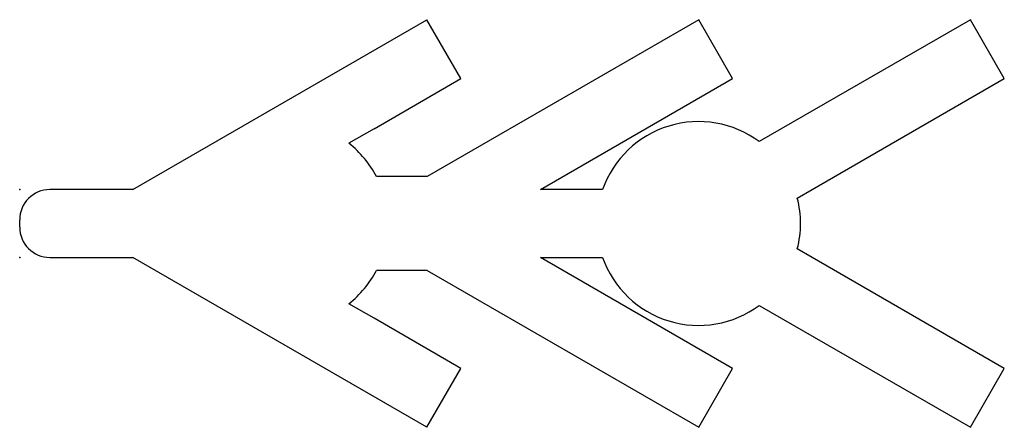
# Model space of a CAD drawing. Units: millimetres. Extents: x -0.1 to 2.8, y -0.6 to 0.6.
import ezdxf

# ---------------------------------------------------------------- set-up
doc = ezdxf.new("R2010")
doc.units = ezdxf.units.MM
doc.header["$PDSIZE"] = -1

msp = doc.modelspace()

# ---------------------------------------------------------------- linework, layer by layer
at = {"color": 7, "linetype": 'Continuous'}
for p, q in [((0.2291, 0.1), (1.0952, 0.6)), ((1.1952, 0.4268), (1.0952, 0.6)), ((1.8952, 0.6), (1.0954, 0.1382)), ((1.9952, 0.4268), (1.8952, 0.6)), ((2.6952, 0.6), (2.0736, 0.2412)), ((2.7952, 0.4268), (2.6952, 0.6)), ((0.9393, 0.2791), (1.1952, 0.4268)), ((1.4291, 0.1), (1.9952, 0.4268)), ((2.2291, 0.1), (2.7952, 0.4268)), ((0.9393, 0.2791), (0.865, 0.2362)), ((1.0954, 0.1382), (0.9462, 0.1382)), ((0.2291, 0.1), (-0.0151, 0.1)), ((1.6123, 0.1), (1.4291, 0.1)), ((2.1857, 0.0749), (2.2291, 0.1)), ((-0.1041, -0.011), (-0.1041, 0.011)), ((2.2291, -0.1), (2.1857, -0.0749)), ((-0.0151, -0.1), (0.2291, -0.1)), ((1.0952, -0.6), (0.2291, -0.1)), ((1.4291, -0.1), (1.6123, -0.1)), ((1.9952, -0.4268), (1.4291, -0.1)), ((2.7952, -0.4268), (2.2291, -0.1)), ((1.0954, -0.1382), (0.9462, -0.1382)), ((1.0954, -0.1382), (1.8952, -0.6)), ((0.9393, -0.2791), (0.865, -0.2362)), ((2.0736, -0.2412), (2.6952, -0.6)), ((1.1952, -0.4268), (0.9393, -0.2791)), ((1.0952, -0.6), (1.1952, -0.4268)), ((1.8952, -0.6), (1.9952, -0.4268)), ((2.6952, -0.6), (2.7952, -0.4268))]:
    msp.add_line(p, q, dxfattribs=at)
for centre, radius, start, end in [((1.8952, 0), 0.3, 53.498, 160.5288), ((0.68, 0), 0.3, 27.4404, 51.9292), ((-0.0151, 0.011), 0.089, 90, 180), ((1.8952, 0), 0.3, 345.5423, 14.4577), ((-0.0151, -0.011), 0.089, 180, 270), ((1.8952, 0), 0.3, 199.4712, 306.502), ((0.68, 0), 0.3, 308.0708, 332.5596)]:
    msp.add_arc(centre, radius, start, end, dxfattribs=at)
for p in [(-0.1041, 0.1), (-0.1041, -0.1)]:
    msp.add_point(p, dxfattribs=at)

doc.saveas('drawing.dxf')
